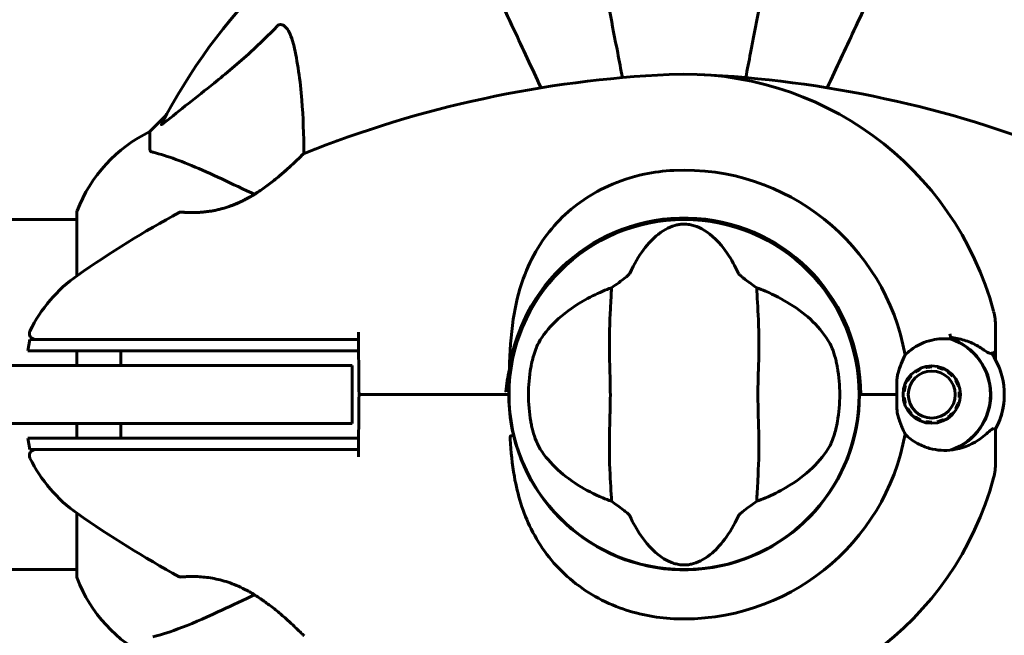
# Model space of a CAD drawing. Units: millimetres. Extents: x 8269 to 18515, y -285 to 17446.
# Drawn here: x 13747 to 13916, y 9006 to 9112 of the extents above; entities that cross this region are included whole.
import ezdxf

# ---------------------------------------------------------------- set-up
doc = ezdxf.new("R2010")
doc.units = ezdxf.units.MM
doc.header["$LTSCALE"] = 70
doc.layers.add('Widoczne (ISO)', color=7, linetype='Continuous', lineweight=60)
doc.layers.add('Wymiar (ISO)', color=116, linetype='Continuous', lineweight=18)
doc.styles.add('Tekst etykiety (ISO)', font='tahoma.ttf')
doc.dimstyles.new('Domyślne (ISO)', dxfattribs={"dimscale": 70, "dimtxt": 3.5, "dimasz": 2.5, "dimexe": 3.175, "dimexo": 0, "dimgap": 0.762, "dimtad": 1, "dimtoh": 1, "dimdec": 0, "dimrnd": 1e-08, "dimzin": 0, "dimtxsty": 'Tekst etykiety (ISO)', "dimcen": 0.09, "dimdle": 10, "dimclrd": 256, "dimclre": 256, "dimclrt": 256, "dimadec": 0, "dimazin": 0, "dimtfac": 0.714286, "dimtdec": 0, "dimtmove": 0, "dimatfit": 3, "dimfxl": 0, "dimtolj": 1, "dimtzin": 0, "dimlwd": 50, "dimlwe": 50, "dimarcsym": 0})

# ---------------------------------------------------------------- blocks, each defined once
blk = doc.blocks.new('*D7')
at = {"layer": 'Defpoints', "color": 0}
for p in [(17400.33, 11160.36), (17400.33, 9077.2), (9160.58, 6337.05)]:
    blk.add_point(p, dxfattribs=at)
at = {"layer": 'Wymiar (ISO)', "lineweight": 50}
for p, q in [((9160.58, 6337.05), (9160.58, 11382.61)), ((17400.33, 9077.2), (17400.33, 11382.61)), ((9335.58, 11160.36), (17225.33, 11160.36))]:
    blk.add_line(p, q, dxfattribs=at)
at = {"layer": 'Wymiar (ISO)'}
for points in [[(9335.58, 11189.53), (9335.58, 11131.2), (9160.58, 11160.36)], [(17225.33, 11189.53), (17225.33, 11131.2), (17400.33, 11160.36)]]:
    blk.add_solid(points, dxfattribs=at)
at = {"layer": 'Wymiar (ISO)', "lineweight": 50, "insert": (13280.46, 11469.89), "char_height": 245, "attachment_point": 2, "style": 'Tekst etykiety (ISO)'}
blk.add_mtext('\\A1;8240', dxfattribs=at)

msp = doc.modelspace()

# ---------------------------------------------------------------- linework, layer by layer
at = {"layer": 'Widoczne (ISO)'}
for p, q in [((13771.72, 9095.09), (13768.98, 9092.35)), ((13768.98, 9092.35), (13771.72, 9095.09)), ((13768.98, 9089.18), (13768.98, 9092.35)), ((13756.38, 9078.35), (13756.38, 9067.49)), ((13710.89, 9077.2), (13756.38, 9077.2)), ((13914.63, 9054.71), (13914.63, 9058.78)), ((13747.94, 9054.55), (13748.3, 9056.55)), ((13756.38, 9054.55), (13756.38, 9052.05)), ((13914.63, 9052.98), (13914.63, 9054.71)), ((13794.24, 9052.05), (13676.48, 9052.05)), ((13794.24, 9052.05), (13803.83, 9052.05)), ((13803.83, 9042.05), (13803.83, 9052.05)), ((13900.82, 9050.91), (13900.72, 9051.05)), ((13901.62, 9051.57), (13901.69, 9051.41)), ((13902.63, 9051.72), (13902.6, 9051.89)), ((13903.63, 9052), (13903.63, 9051.82)), ((13904.62, 9051.72), (13904.66, 9051.89)), ((13905.64, 9051.57), (13905.57, 9051.41)), ((13906.43, 9050.91), (13906.54, 9051.05)), ((13899.49, 9049.43), (13899.34, 9049.52)), ((13899.95, 9050.36), (13900.08, 9050.24)), ((13907.31, 9050.36), (13907.18, 9050.24)), ((13907.76, 9049.43), (13907.91, 9049.52)), ((13898.92, 9048.58), (13899.09, 9048.52)), ((13908.34, 9048.57), (13908.17, 9048.52)), ((13828.53, 9047.05), (13830.28, 9047.05)), ((13830.28, 9047.05), (13828.53, 9047.05)), ((13830.28, 9047.05), (13830.78, 9047.05)), ((13830.78, 9047.05), (13830.28, 9047.05)), ((13891.39, 9047.05), (13891.18, 9047.05)), ((13897.6, 9047.05), (13891.39, 9047.05)), ((13897.6, 9047.05), (13891.9, 9047.05)), ((13898.88, 9047.54), (13898.7, 9047.56)), ((13898.7, 9046.53), (13898.88, 9046.55)), ((13908.38, 9047.54), (13908.55, 9047.56)), ((13908.55, 9046.53), (13908.38, 9046.54)), ((13899.08, 9045.57), (13898.92, 9045.52)), ((13899.34, 9044.57), (13899.49, 9044.66)), ((13907.91, 9044.57), (13907.76, 9044.66)), ((13908.17, 9045.57), (13908.34, 9045.52)), ((13900.08, 9043.85), (13899.95, 9043.73)), ((13900.72, 9043.04), (13900.82, 9043.18)), ((13901.68, 9042.68), (13901.61, 9042.52)), ((13905.57, 9042.68), (13905.64, 9042.52)), ((13906.54, 9043.04), (13906.43, 9043.18)), ((13907.18, 9043.85), (13907.31, 9043.73)), ((13676.48, 9042.05), (13794.24, 9042.05)), ((13756.38, 9042.05), (13756.38, 9039.55)), ((13803.83, 9042.05), (13794.24, 9042.05)), ((13902.6, 9042.2), (13902.63, 9042.37)), ((13903.63, 9042.27), (13903.63, 9042.1)), ((13904.65, 9042.2), (13904.62, 9042.37)), ((13914.63, 9041.11), (13914.63, 9039.38)), ((13748.3, 9037.55), (13747.94, 9039.55)), ((13914.63, 9039.38), (13914.63, 9035.31)), ((13756.38, 9026.6), (13756.38, 9015.75)), ((13710.9, 9016.9), (13756.38, 9016.9))]:
    msp.add_line(p, q, dxfattribs=at)
for centre, radius in [((13860.98, 9047.05), 30.15), ((13903.63, 9047.05), 4.95), ((13903.63, 9047.05), 4.05)]:
    msp.add_circle(centre, radius, dxfattribs=at)
for centre, radius, start, end in [((13860.98, 9047.05), 101.36, 117.3738, 152.6262), ((13860.98, 9047.05), 101.36, 27.3738, 62.6262), ((13867.43, 8908.33), 194.07, 92.662, 111.7412), ((13860.98, 9047.05), 55.2, 15.0482, 92.662), ((13854.53, 8908.33), 194.07, 68.2588, 87.338), ((13779.82, 9069.82), 25, 115.6956, 159.1867), ((13779.82, 9069.82), 25, 115.6956, 159.1867), ((13795.73, 9088.13), 0.5, 111.7412, 134.778), ((13860.98, 9047.05), 38.66, 10.161, 92.662), ((13757.38, 9078.35), 1, 159.1867, 180), ((13757.38, 9078.35), 1, 159.1867, 180), ((13867.43, 8908.33), 194.07, 118.7826, 124.8666), ((13774.23, 9077.98), 0.5, 85.447, 118.7826), ((13860.98, 9047.05), 30.2, 0, 180), ((13860.98, 9047.05), 30.41, 0, 171.7901), ((13770.78, 9047.05), 25, 124.8666, 154.0555), ((13904.63, 9058.78), 10, 0, 15.0482), ((13749.2, 9057.55), 1, 154.0555, 270), ((13860.98, 9047.05), 46.93, 11.7502, 12.8557), ((13903.63, 9047.05), 10.17, 290.6097, 71.1603), ((13903.63, 9047.05), 10.11, 289.0409, 70.9591), ((13903.63, 9047.05), 12.5, 331.6424, 34.6349), ((13903.63, 9047.05), 12.5, 331.6424, 28.3576), ((13860.98, 9047.05), 26.81, 170.0493, 189.9507), ((13860.98, 9047.05), 26.81, 350.0493, 9.9507), ((13860.98, 9047.05), 30.2, 180, 180.8934), ((13860.98, 9047.05), 30.2, 193.387, 0), ((13860.98, 9047.05), 38.66, 267.338, 349.839), ((13749.2, 9036.55), 1, 90, 205.9445), ((13770.78, 9047.05), 25, 205.9445, 235.1334), ((13904.63, 9035.31), 10, 344.9518, 0), ((13860.98, 9047.05), 55.2, 267.338, 344.9518), ((13867.43, 9185.76), 194.07, 235.1334, 241.2174), ((13757.38, 9015.75), 1, 180, 200.8133), ((13757.38, 9015.75), 1, 180, 200.8133), ((13774.23, 9016.11), 0.5, 241.2174, 274.553), ((13779.82, 9024.27), 25, 200.8133, 244.3044), ((13779.82, 9024.27), 25, 200.8133, 244.3044), ((13795.73, 9005.96), 0.5, 225.222, 248.2588)]:
    msp.add_arc(centre, radius, start, end, dxfattribs=at)
for points, knots in [([(13842.75, 9140.81), (13842.9, 9140.07), (13843.05, 9139.26), (13843.53, 9136.82), (13843.87, 9135.06), (13844.62, 9131.17), (13845.04, 9129.05), (13845.92, 9124.48), (13846.4, 9122.05), (13846.9, 9119.47), (13847.71, 9115.32), (13848.59, 9110.77), (13849.81, 9104.5), (13850.08, 9103.08), (13850.36, 9101.64)], [0.494658, 0.494658, 0.494658, 0.494658, 1.116027, 1.116027, 2.232055, 2.232055, 3.348082, 3.348082, 4.464109, 4.464109, 4.464109, 6.253052, 6.253052, 6.765227, 6.765227, 6.765227, 6.765227]), ([(13871.59, 9101.64), (13871.87, 9103.08), (13872.15, 9104.5), (13873.36, 9110.76), (13874.25, 9115.32), (13875.05, 9119.46), (13875.56, 9122.04), (13876.03, 9124.48), (13876.92, 9129.04), (13877.33, 9131.17), (13878.09, 9135.06), (13878.43, 9136.82), (13878.9, 9139.26), (13879.06, 9140.07), (13879.2, 9140.81)], [2.165789, 2.165789, 2.165789, 2.165789, 2.677464, 2.677464, 4.465509, 4.465509, 4.465509, 5.581887, 5.581887, 6.698264, 6.698264, 7.814641, 7.814641, 8.436361, 8.436361, 8.436361, 8.436361]), ([(13823.53, 9127.35), (13824.35, 9125.59), (13825.25, 9123.66), (13826.23, 9121.56), (13827.84, 9118.11), (13829.68, 9114.17), (13833.16, 9106.71), (13834.71, 9103.38), (13836.34, 9099.89)], [4.887094, 4.887094, 4.887094, 4.887094, 6.113907, 6.113907, 6.113907, 8.129864, 8.129864, 9.579839, 9.579839, 9.579839, 9.579839]), ([(13885.62, 9099.89), (13887.23, 9103.34), (13888.77, 9106.64), (13892.24, 9114.08), (13894.08, 9118.03), (13895.69, 9121.49), (13896.68, 9123.62), (13897.59, 9125.57), (13898.42, 9127.35)], [2.67697, 2.67697, 2.67697, 2.67697, 4.11178, 4.11178, 6.128315, 6.128315, 6.128315, 7.369492, 7.369492, 7.369492, 7.369492]), ([(13771.41, 9093.86), (13774.09, 9096.03), (13777.03, 9098.27), (13782.05, 9102.33), (13784.17, 9104.1), (13787.89, 9107.51), (13789.41, 9108.99), (13790.91, 9110.52)], [-3.381682, -3.381682, -3.381682, -3.381682, -2.051079, -2.051079, -1.136838, -1.136838, -0.473976, -0.473976, -0.473976, -0.473976]), ([(13790.91, 9110.52), (13790.92, 9110.53), (13790.93, 9110.54), (13790.98, 9110.59), (13791.03, 9110.63), (13791.14, 9110.7), (13791.2, 9110.73), (13791.34, 9110.78), (13791.42, 9110.79), (13791.65, 9110.78), (13791.79, 9110.74), (13792.06, 9110.6), (13792.2, 9110.49), (13792.33, 9110.36), (13792.76, 9109.93), (13793.19, 9109.15), (13793.61, 9107.74), (13793.68, 9107.48), (13793.74, 9107.21)], [3.5334714, 3.5334714, 3.5334714, 3.5334714, 3.5360525, 3.5360525, 3.5562458, 3.5562458, 3.5793269, 3.5793269, 3.6167663, 3.6167663, 3.6956214, 3.6956214, 3.804605, 3.804605, 3.804605, 4.1935737, 4.1935737, 4.2774028, 4.2774028, 4.2774028, 4.2774028]), ([(13793.74, 9107.21), (13794.4, 9104.38), (13794.86, 9101.23), (13795.36, 9094.9), (13795.47, 9091.83), (13795.48, 9088.57)], [-5.840532, -5.840532, -5.840532, -5.840532, -4.31233, -4.31233, -3.048199, -3.048199, -3.048199, -3.048199]), ([(13771.41, 9093.86), (13771.4, 9093.86), (13771.39, 9093.85), (13771.26, 9093.75), (13771.15, 9093.66), (13771.01, 9093.58), (13770.97, 9093.56), (13770.94, 9093.57), (13770.94, 9093.59), (13770.96, 9093.64), (13770.96, 9093.64), (13770.96, 9093.65)], [0.8751293, 0.8751293, 0.8751293, 0.8751293, 0.8786792, 0.8786792, 0.9337906, 0.9337906, 0.9692974, 0.9692974, 1.0016433, 1.0016433, 1.0082698, 1.0082698, 1.0082698, 1.0082698]), ([(13768.98, 9089.18), (13768.98, 9089.1), (13769, 9089.04), (13769.13, 9088.9), (13769.28, 9088.85), (13769.49, 9088.79)], [0, 0, 0, 0, 0.0651008, 0.0651008, 0.1767336, 0.1767336, 0.1767336, 0.1767336]), ([(13780.68, 9084.49), (13778.87, 9085.33), (13777.14, 9086.1), (13774.07, 9087.34), (13772.7, 9087.84), (13770.75, 9088.45), (13770.09, 9088.63), (13769.49, 9088.79)], [-2.923859, -2.923859, -2.923859, -2.923859, -1.830403, -1.830403, -0.841646, -0.841646, -0.273627, -0.273627, -0.273627, -0.273627]), ([(13795.38, 9088.48), (13795.38, 9088.48), (13795.35, 9088.46), (13795.26, 9088.37), (13795.19, 9088.3), (13795, 9088.11), (13794.88, 9087.99), (13794.57, 9087.7), (13794.39, 9087.52), (13793.95, 9087.1), (13793.69, 9086.85), (13793.08, 9086.29), (13792.72, 9085.96), (13791.9, 9085.23), (13791.43, 9084.82), (13790.38, 9083.96), (13789.79, 9083.49), (13788.87, 9082.81), (13788.56, 9082.59), (13787.93, 9082.16), (13787.62, 9081.95), (13786.7, 9081.37), (13786.07, 9081), (13784.88, 9080.38), (13784.33, 9080.12), (13783.27, 9079.67), (13782.76, 9079.49), (13781.78, 9079.17), (13781.32, 9079.04), (13780.42, 9078.82), (13779.98, 9078.73), (13779.12, 9078.59), (13778.7, 9078.54), (13777.89, 9078.46), (13777.51, 9078.43), (13776.78, 9078.4), (13776.43, 9078.4), (13775.8, 9078.4), (13775.52, 9078.41), (13775.04, 9078.43), (13774.83, 9078.44), (13774.54, 9078.46), (13774.44, 9078.47), (13774.3, 9078.48), (13774.27, 9078.48), (13774.27, 9078.48)], [-5.135325, -5.135325, -5.135325, -5.135325, -5.01869, -5.01869, -4.899461, -4.899461, -4.77145, -4.77145, -4.630815, -4.630815, -4.470475, -4.470475, -4.284616, -4.284616, -4.07056, -4.07056, -3.834097, -3.834097, -3.716513, -3.716513, -3.603757, -3.603757, -3.391802, -3.391802, -3.211601, -3.211601, -3.051451, -3.051451, -2.903662, -2.903662, -2.75807, -2.75807, -2.610572, -2.610572, -2.457406, -2.457406, -2.297033, -2.297033, -2.133025, -2.133025, -1.965731, -1.965731, -1.82289, -1.82289, -1.680048, -1.680048, -1.680048, -1.680048]), ([(13774.27, 9078.48), (13774.27, 9078.48), (13774.31, 9078.48), (13774.49, 9078.46), (13774.63, 9078.45), (13774.99, 9078.43), (13775.22, 9078.42), (13775.75, 9078.4), (13776.06, 9078.4), (13776.74, 9078.4), (13777.11, 9078.41), (13777.9, 9078.46), (13778.32, 9078.5), (13779.18, 9078.6), (13779.61, 9078.67), (13780.5, 9078.84), (13780.96, 9078.95), (13781.87, 9079.2), (13782.33, 9079.34), (13783.27, 9079.67), (13783.74, 9079.87), (13784.72, 9080.3), (13785.22, 9080.55), (13786.27, 9081.12), (13786.81, 9081.44), (13787.94, 9082.16), (13788.52, 9082.56), (13789.68, 9083.41), (13790.27, 9083.87), (13791.11, 9084.56), (13791.38, 9084.78), (13791.89, 9085.22), (13792.13, 9085.44), (13792.8, 9086.03), (13793.21, 9086.4), (13793.88, 9087.03), (13794.16, 9087.3), (13794.61, 9087.73), (13794.79, 9087.9), (13795.06, 9088.17), (13795.16, 9088.27), (13795.33, 9088.43), (13795.38, 9088.48), (13795.38, 9088.48)], [-1.680048, -1.680048, -1.680048, -1.680048, -1.516036, -1.516036, -1.349931, -1.349931, -1.182492, -1.182492, -1.016732, -1.016732, -0.853593, -0.853593, -0.695436, -0.695436, -0.544543, -0.544543, -0.397581, -0.397581, -0.252375, -0.252375, -0.10089, -0.10089, 0.063714, 0.063714, 0.249174, 0.249174, 0.460411, 0.460411, 0.696489, 0.696489, 0.814568, 0.814568, 0.928117, 0.928117, 1.142095, 1.142095, 1.321936, 1.321936, 1.474461, 1.474461, 1.607979, 1.607979, 1.77459, 1.77459, 1.77459, 1.77459]), ([(13830.88, 9051.39), (13830.97, 9054.34), (13831.13, 9057.23), (13831.91, 9062.41), (13832.45, 9064.72), (13834.65, 9070.86), (13836.67, 9074.04), (13841.52, 9079.28), (13844.51, 9081.42), (13849.85, 9083.86), (13851.93, 9084.54), (13855.75, 9085.36), (13857.46, 9085.58), (13859.18, 9085.66)], [0.437394, 0.437394, 0.437394, 0.437394, 1.335665, 1.335665, 2.108644, 2.108644, 3.44936, 3.44936, 4.840595, 4.840595, 5.656639, 5.656639, 6.296646, 6.296646, 6.296646, 6.296646]), ([(13786.98, 9081.55), (13786.81, 9081.63), (13786.63, 9081.71), (13786.46, 9081.79), (13784.36, 9082.77), (13782.43, 9083.67), (13780.68, 9084.49)], [6.012984, 6.012984, 6.012984, 6.012984, 6.113906, 6.113906, 6.113906, 7.34072, 7.34072, 7.34072, 7.34072]), ([(13851.61, 9067.92), (13853.11, 9071.14), (13854.8, 9073.28), (13857.65, 9075.54), (13858.76, 9076.04), (13859.97, 9076.31), (13860.19, 9076.35), (13860.57, 9076.39), (13860.74, 9076.4), (13861.08, 9076.4), (13861.23, 9076.4), (13861.57, 9076.37), (13861.75, 9076.35), (13862.19, 9076.27), (13862.46, 9076.21), (13863.27, 9075.95), (13863.86, 9075.69), (13865.66, 9074.59), (13867.05, 9073.36), (13869.13, 9070.3), (13869.76, 9069.17), (13870.34, 9067.92)], [0.206777, 0.206777, 0.206777, 0.206777, 1.765843, 1.765843, 2.836318, 2.836318, 3.102384, 3.102384, 3.308115, 3.308115, 3.490318, 3.490318, 3.717936, 3.717936, 4.112889, 4.112889, 4.940235, 4.940235, 6.583199, 6.583199, 7.390591, 7.390591, 7.390591, 7.390591]), ([(13848.47, 9065.44), (13848.86, 9065.71), (13849.28, 9066.01), (13850.16, 9066.65), (13850.57, 9066.96), (13851.11, 9067.39), (13851.28, 9067.53), (13851.46, 9067.71), (13851.51, 9067.77), (13851.58, 9067.86), (13851.6, 9067.89), (13851.61, 9067.92)], [0.0301438, 0.0301438, 0.0301438, 0.0301438, 0.2023187, 0.2023187, 0.3866192, 0.3866192, 0.4998078, 0.4998078, 0.5509934, 0.5509934, 0.5793275, 0.5793275, 0.5793275, 0.5793275]), ([(13870.34, 9067.92), (13870.36, 9067.89), (13870.38, 9067.85), (13870.44, 9067.77), (13870.49, 9067.72), (13870.61, 9067.6), (13870.71, 9067.51), (13870.99, 9067.27), (13871.22, 9067.09), (13872.11, 9066.41), (13872.84, 9065.89), (13873.48, 9065.44)], [0, 0, 0, 0, 0.0151508, 0.0151508, 0.033742, 0.033742, 0.0697851, 0.0697851, 0.143535, 0.143535, 0.3191937, 0.3191937, 0.3191937, 0.3191937]), ([(13835.93, 9055.98), (13836.64, 9057.23), (13837.62, 9058.47), (13840.14, 9060.89), (13841.71, 9062.07), (13844.6, 9063.75), (13845.75, 9064.33), (13846.98, 9064.85)], [0.001121, 0.001121, 0.001121, 0.001121, 0.764369, 0.764369, 1.553549, 1.553549, 2.013862, 2.013862, 2.013862, 2.013862]), ([(13848.47, 9065.44), (13848.43, 9064.39), (13848.35, 9063.16), (13848.15, 9059.49), (13848.07, 9056.89), (13848.13, 9053.19), (13848.19, 9051.43), (13848.28, 9047.76), (13848.28, 9046.17), (13848.21, 9043.66), (13848.19, 9042.8), (13848.09, 9039.46), (13848.08, 9036.73), (13848.27, 9032.05), (13848.42, 9030.17), (13848.47, 9028.65)], [-8.670723, -8.670723, -8.670723, -8.670723, -7.629846, -7.629846, -5.858386, -5.858386, -5.058101, -5.058101, -4.413951, -4.413951, -4.068779, -4.068779, -3.024201, -3.024201, -2.152299, -2.152299, -2.152299, -2.152299]), ([(13873.48, 9028.65), (13873.52, 9029.7), (13873.6, 9030.93), (13873.8, 9034.6), (13873.89, 9037.2), (13873.83, 9040.9), (13873.76, 9042.66), (13873.68, 9046.33), (13873.68, 9047.92), (13873.74, 9050.43), (13873.77, 9051.29), (13873.87, 9054.63), (13873.88, 9057.36), (13873.68, 9062.04), (13873.54, 9063.92), (13873.48, 9065.44)], [-8.670723, -8.670723, -8.670723, -8.670723, -7.629846, -7.629846, -5.858386, -5.858386, -5.058101, -5.058101, -4.413951, -4.413951, -4.068779, -4.068779, -3.024201, -3.024201, -2.152299, -2.152299, -2.152299, -2.152299]), ([(13874.98, 9064.85), (13876.49, 9064.21), (13877.89, 9063.48), (13880.69, 9061.73), (13882.03, 9060.69), (13884.37, 9058.42), (13885.32, 9057.2), (13886.02, 9055.98)], [0.194826, 0.194826, 0.194826, 0.194826, 0.760477, 0.760477, 1.454331, 1.454331, 2.202676, 2.202676, 2.202676, 2.202676]), ([(13757.72, 9056.55), (13756.17, 9056.55), (13754.73, 9056.55), (13752.04, 9056.55), (13750.83, 9056.55), (13749.01, 9056.55), (13748.45, 9056.55), (13748.31, 9056.55), (13748.3, 9056.55), (13748.3, 9056.55)], [-3.680704, -3.680704, -3.680704, -3.680704, -3.169004, -3.169004, -2.577736, -2.577736, -1.932042, -1.932042, -1.839247, -1.839247, -1.839247, -1.839247]), ([(13763.15, 9056.55), (13762.2, 9056.55), (13761.28, 9056.55), (13759.47, 9056.55), (13758.58, 9056.55), (13757.72, 9056.55)], [-0.5855384, -0.5855384, -0.5855384, -0.5855384, -0.2927692, -0.2927692, 0, 0, 0, 0]), ([(13804.88, 9056.55), (13804.33, 9056.55), (13803.78, 9056.55), (13789.65, 9056.55), (13775.98, 9056.55), (13763.15, 9056.55)], [-4.248844, -4.248844, -4.248844, -4.248844, -4.082736, -4.082736, 0, 0, 0, 0]), ([(13804.88, 9054.55), (13804.88, 9054.71), (13804.88, 9054.88), (13804.88, 9055.55), (13804.88, 9056.05), (13804.88, 9056.55)], [0.1024049, 0.1024049, 0.1024049, 0.1024049, 0.1531841, 0.1531841, 0.3055229, 0.3055229, 0.3055229, 0.3055229]), ([(13804.98, 9047.05), (13804.96, 9049.17), (13804.94, 9051.32), (13804.91, 9054.48), (13804.9, 9055.52), (13804.89, 9056.55)], [34.7828406, 34.7828406, 34.7828406, 34.7828406, 35.3783959, 35.3783959, 35.6691337, 35.6691337, 35.6691337, 35.6691337]), ([(13899.03, 9053.87), (13899.34, 9054.17), (13899.67, 9054.45), (13901.14, 9055.57), (13902.41, 9056.14), (13904.78, 9056.67), (13905.86, 9056.73), (13906.93, 9056.6)], [-2.553905, -2.553905, -2.553905, -2.553905, -2.410923, -2.410923, -1.933986, -1.933986, -1.54469, -1.54469, -1.54469, -1.54469]), ([(13906.87, 9056.89), (13907.25, 9056.85), (13907.63, 9056.79), (13908.43, 9056.63), (13908.84, 9056.53), (13909.62, 9056.29), (13910, 9056.15), (13910.71, 9055.84), (13911.05, 9055.68), (13911.69, 9055.33), (13911.99, 9055.14), (13912.27, 9054.95)], [0.0242688, 0.0242688, 0.0242688, 0.0242688, 0.1751235, 0.1751235, 0.3502469, 0.3502469, 0.5253704, 0.5253704, 0.7004938, 0.7004938, 0.8756173, 0.8756173, 0.8756173, 0.8756173]), ([(13747.94, 9054.55), (13747.94, 9054.55), (13747.99, 9054.55), (13748.36, 9054.55), (13749.11, 9054.55), (13751.16, 9054.55), (13752.26, 9054.55), (13754.75, 9054.55), (13756.09, 9054.55), (13757.54, 9054.55)], [2.03739, 2.03739, 2.03739, 2.03739, 2.25925, 2.25925, 2.981422, 2.981422, 3.528263, 3.528263, 4.033004, 4.033004, 4.033004, 4.033004]), ([(13757.54, 9054.55), (13758.41, 9054.55), (13759.3, 9054.55), (13761.12, 9054.55), (13762.07, 9054.55), (13763.03, 9054.55)], [0.0059124, 0.0059124, 0.0059124, 0.0059124, 0.3050797, 0.3050797, 0.6119118, 0.6119118, 0.6119118, 0.6119118]), ([(13763.03, 9054.55), (13769.78, 9054.55), (13776.79, 9054.55), (13790.8, 9054.55), (13797.85, 9054.55), (13804.88, 9054.55)], [0.000151, 0.000151, 0.000151, 0.000151, 2.167015, 2.167015, 4.288732, 4.288732, 4.288732, 4.288732]), ([(13834.57, 9051.68), (13834.59, 9051.82), (13834.62, 9051.96), (13834.68, 9052.3), (13834.73, 9052.5), (13834.86, 9053.09), (13834.97, 9053.48), (13835.22, 9054.32), (13835.37, 9054.76), (13835.67, 9055.47), (13835.8, 9055.75), (13835.93, 9055.98)], [0.0015488, 0.0015488, 0.0015488, 0.0015488, 0.0439954, 0.0439954, 0.1059642, 0.1059642, 0.2312081, 0.2312081, 0.396855, 0.396855, 0.537373, 0.537373, 0.537373, 0.537373]), ([(13886.02, 9055.98), (13886.17, 9055.71), (13886.33, 9055.38), (13886.68, 9054.5), (13886.87, 9053.93), (13887.11, 9053.02), (13887.18, 9052.73), (13887.27, 9052.29), (13887.3, 9052.15), (13887.35, 9051.9), (13887.37, 9051.79), (13887.39, 9051.68)], [0.0009406, 0.0009406, 0.0009406, 0.0009406, 0.1628187, 0.1628187, 0.3680847, 0.3680847, 0.460016, 0.460016, 0.5029793, 0.5029793, 0.5371055, 0.5371055, 0.5371055, 0.5371055]), ([(13912.27, 9054.95), (13912.41, 9054.86), (13912.54, 9054.77), (13912.78, 9054.6), (13912.89, 9054.53), (13913.1, 9054.4), (13913.2, 9054.34), (13913.38, 9054.25), (13913.46, 9054.21), (13913.66, 9054.15), (13913.78, 9054.12), (13913.94, 9054.16)], [0, 0, 0, 0, 0.0831461, 0.0831461, 0.1662923, 0.1662923, 0.2494384, 0.2494384, 0.3325845, 0.3325845, 0.4157306, 0.4157306, 0.4157306, 0.4157306]), ([(13914.63, 9054.71), (13914.63, 9054.65), (13914.61, 9054.58), (13914.57, 9054.46), (13914.53, 9054.41), (13914.44, 9054.31), (13914.38, 9054.28), (13914.29, 9054.24), (13914.27, 9054.23), (13914.24, 9054.22)], [0, 0, 0, 0, 0.01953222, 0.01953222, 0.03906445, 0.03906445, 0.05859667, 0.05859667, 0.06780993, 0.06780993, 0.06780993, 0.06780993]), ([(13897.83, 9050.78), (13898, 9051.34), (13898.19, 9051.86), (13898.61, 9052.9), (13898.84, 9053.41), (13899.03, 9053.87)], [0, 0, 0, 0, 0.2028161, 0.2028161, 0.4461333, 0.4461333, 0.4461333, 0.4461333]), ([(13913.94, 9054.16), (13913.98, 9054.16), (13914.01, 9054.17), (13914.08, 9054.19), (13914.1, 9054.19), (13914.15, 9054.2), (13914.17, 9054.21), (13914.2, 9054.21), (13914.22, 9054.22), (13914.23, 9054.22), (13914.24, 9054.22), (13914.24, 9054.22)], [-1.2620829, -1.2620829, -1.2620829, -1.2620829, -1.1493558, -1.1493558, -1.0366287, -1.0366287, -0.9239015, -0.9239015, -0.8111744, -0.8111744, -0.6984473, -0.6984473, -0.6984473, -0.6984473]), ([(13830.88, 9051.39), (13830.61, 9050.12), (13830.41, 9048.84), (13830.28, 9047.54), (13830.28, 9047.53), (13830.28, 9047.52)], [2.9230718, 2.9230718, 2.9230718, 2.9230718, 3.1347187, 3.1347187, 3.136385, 3.136385, 3.136385, 3.136385]), ([(13897.6, 9047.05), (13897.6, 9047.34), (13897.6, 9047.6), (13897.59, 9048.31), (13897.58, 9048.77), (13897.61, 9049.51), (13897.64, 9049.8), (13897.71, 9050.33), (13897.76, 9050.57), (13897.83, 9050.78)], [0, 0, 0, 0, 0.0892681, 0.0892681, 0.2434802, 0.2434802, 0.344433, 0.344433, 0.4329441, 0.4329441, 0.4329441, 0.4329441]), ([(13804.89, 9037.55), (13804.9, 9038.57), (13804.91, 9039.61), (13804.94, 9042.77), (13804.96, 9044.92), (13804.98, 9047.05)], [9.0036319, 9.0036319, 9.0036319, 9.0036319, 9.2941564, 9.2941564, 9.8897117, 9.8897117, 9.8897117, 9.8897117]), ([(13831.6, 9040.05), (13831.52, 9040.36), (13831.45, 9040.68), (13831.01, 9042.83), (13830.81, 9044.71), (13830.78, 9046.57)], [8.9921845, 8.9921845, 8.9921845, 8.9921845, 9.0889572, 9.0889572, 9.6578931, 9.6578931, 9.6578931, 9.6578931]), ([(13897.83, 9043.31), (13897.77, 9043.49), (13897.7, 9043.79), (13897.59, 9044.77), (13897.59, 9045.31), (13897.59, 9046.04), (13897.6, 9046.27), (13897.6, 9046.67), (13897.6, 9046.85), (13897.6, 9047.05)], [0, 0, 0, 0, 0.0649331, 0.0649331, 0.1383366, 0.1383366, 0.1704192, 0.1704192, 0.1962839, 0.1962839, 0.1962839, 0.1962839]), ([(13899.03, 9040.22), (13898.88, 9040.58), (13898.71, 9040.97), (13898.3, 9041.96), (13898.04, 9042.6), (13897.83, 9043.31)], [0.0001663, 0.0001663, 0.0001663, 0.0001663, 0.190884, 0.190884, 0.4484016, 0.4484016, 0.4484016, 0.4484016]), ([(13835.93, 9038.11), (13835.78, 9038.38), (13835.62, 9038.71), (13835.28, 9039.59), (13835.09, 9040.16), (13834.85, 9041.07), (13834.78, 9041.36), (13834.68, 9041.8), (13834.66, 9041.94), (13834.61, 9042.19), (13834.59, 9042.3), (13834.57, 9042.41)], [0.0009407, 0.0009407, 0.0009407, 0.0009407, 0.1628187, 0.1628187, 0.3680848, 0.3680848, 0.460016, 0.460016, 0.5029794, 0.5029794, 0.5371056, 0.5371056, 0.5371056, 0.5371056]), ([(13887.39, 9042.41), (13887.36, 9042.27), (13887.34, 9042.13), (13887.27, 9041.79), (13887.23, 9041.59), (13887.09, 9041), (13886.99, 9040.61), (13886.74, 9039.77), (13886.58, 9039.33), (13886.29, 9038.62), (13886.15, 9038.34), (13886.02, 9038.11)], [0.0015489, 0.0015489, 0.0015489, 0.0015489, 0.0439954, 0.0439954, 0.1059641, 0.1059641, 0.2312079, 0.2312079, 0.3968548, 0.3968548, 0.5373731, 0.5373731, 0.5373731, 0.5373731]), ([(13912.77, 9040.03), (13913.15, 9040.36), (13913.47, 9040.66), (13913.98, 9041.08), (13914.15, 9041.19), (13914.24, 9041.17)], [0, 0, 0, 0, 0.2223532, 0.2223532, 0.4551306, 0.4551306, 0.4551306, 0.4551306]), ([(13757.54, 9039.55), (13755.39, 9039.55), (13753.5, 9039.55), (13750.42, 9039.55), (13749.28, 9039.55), (13748.17, 9039.55), (13747.94, 9039.55), (13747.94, 9039.55)], [0.03914, 0.03914, 0.03914, 0.03914, 0.785446, 0.785446, 1.53395, 1.53395, 2.03739, 2.03739, 2.03739, 2.03739]), ([(13763.03, 9039.55), (13762.07, 9039.55), (13761.12, 9039.55), (13759.3, 9039.55), (13758.41, 9039.55), (13757.54, 9039.55)], [0.0001517, 0.0001517, 0.0001517, 0.0001517, 0.3070421, 0.3070421, 0.6062661, 0.6062661, 0.6062661, 0.6062661]), ([(13804.88, 9039.55), (13797.85, 9039.55), (13790.8, 9039.55), (13776.79, 9039.55), (13769.78, 9039.55), (13763.03, 9039.55)], [0.03904, 0.03904, 0.03904, 0.03904, 2.160856, 2.160856, 4.32787, 4.32787, 4.32787, 4.32787]), ([(13804.88, 9037.55), (13804.88, 9038.05), (13804.88, 9038.55), (13804.88, 9039.21), (13804.88, 9039.38), (13804.88, 9039.55)], [0.0013915, 0.0013915, 0.0013915, 0.0013915, 0.1537298, 0.1537298, 0.2045095, 0.2045095, 0.2045095, 0.2045095]), ([(13831.1, 9039.91), (13831.09, 9039.91), (13831.09, 9039.91), (13831.09, 9039.91), (13831.08, 9039.91), (13831.07, 9039.9), (13831.06, 9039.89), (13831.04, 9039.84), (13831.03, 9039.79), (13831.01, 9039.62), (13831.02, 9039.49), (13831.02, 9039.38), (13831.02, 9039.38), (13831.02, 9039.38)], [-0.6769435, -0.6769435, -0.6769435, -0.6769435, -0.6754271, -0.6754271, -0.6691157, -0.6691157, -0.6591481, -0.6591481, -0.6186601, -0.6186601, -0.5430404, -0.5430404, -0.5428072, -0.5428072, -0.5428072, -0.5428072]), ([(13859.18, 9008.43), (13855.99, 9008.57), (13852.84, 9009.21), (13846.52, 9011.56), (13843.45, 9013.38), (13838.25, 9018.04), (13836.18, 9020.78), (13833.22, 9026.72), (13832.3, 9029.72), (13831.36, 9035.05), (13831.15, 9037.2), (13831.02, 9039.38)], [0.155968, 0.155968, 0.155968, 0.155968, 1.115261, 1.115261, 2.198537, 2.198537, 3.266815, 3.266815, 4.24236, 4.24236, 4.896886, 4.896886, 4.896886, 4.896886]), ([(13831.1, 9039.91), (13831.16, 9039.93), (13831.22, 9039.94), (13831.34, 9039.97), (13831.4, 9039.99), (13831.49, 9040.01), (13831.53, 9040.02), (13831.57, 9040.04), (13831.58, 9040.04), (13831.59, 9040.05), (13831.6, 9040.05), (13831.6, 9040.05), (13831.6, 9040.05), (13831.6, 9040.05)], [-0.08051023, -0.08051023, -0.08051023, -0.08051023, -0.06099229, -0.06099229, -0.04146746, -0.04146746, -0.02192661, -0.02192661, -0.01096396, -0.01096396, 0, 0, 0.00031689, 0.00031689, 0.00031689, 0.00031689]), ([(13907.21, 9037.53), (13905.91, 9037.33), (13904.57, 9037.41), (13902.55, 9037.97), (13901.84, 9038.25), (13900.4, 9039.05), (13899.68, 9039.58), (13899.03, 9040.22)], [0, 0, 0, 0, 0.481827, 0.481827, 0.74882, 0.74882, 1.050013, 1.050013, 1.050013, 1.050013]), ([(13912.77, 9040.03), (13912.41, 9039.72), (13912.02, 9039.43), (13910.3, 9038.33), (13908.8, 9037.76), (13907.21, 9037.53)], [0.5724832, 0.5724832, 0.5724832, 0.5724832, 0.6422282, 0.6422282, 0.8608733, 0.8608733, 0.8608733, 0.8608733]), ([(13748.3, 9037.55), (13748.3, 9037.55), (13748.65, 9037.55), (13750.05, 9037.55), (13751.15, 9037.55), (13753.97, 9037.55), (13755.76, 9037.55), (13757.72, 9037.55)], [-1.839247, -1.839247, -1.839247, -1.839247, -1.260855, -1.260855, -0.646909, -0.646909, 0, 0, 0, 0]), ([(13757.72, 9037.55), (13758.58, 9037.55), (13759.47, 9037.55), (13761.28, 9037.55), (13762.2, 9037.55), (13763.15, 9037.55)], [-0.5855384, -0.5855384, -0.5855384, -0.5855384, -0.2927692, -0.2927692, 0, 0, 0, 0]), ([(13763.15, 9037.55), (13770.83, 9037.55), (13778.81, 9037.55), (13792.31, 9037.55), (13797.77, 9037.55), (13803.78, 9037.55), (13804.33, 9037.55), (13804.88, 9037.55)], [-9.772808, -9.772808, -9.772808, -9.772808, -7.329606, -7.329606, -5.690096, -5.690096, -5.523964, -5.523964, -5.523964, -5.523964]), ([(13846.98, 9029.24), (13845.46, 9029.88), (13844.07, 9030.61), (13841.26, 9032.36), (13839.92, 9033.4), (13837.59, 9035.67), (13836.63, 9036.89), (13835.93, 9038.11)], [0.194826, 0.194826, 0.194826, 0.194826, 0.760477, 0.760477, 1.454331, 1.454331, 2.202676, 2.202676, 2.202676, 2.202676]), ([(13886.02, 9038.11), (13885.31, 9036.87), (13884.33, 9035.62), (13881.81, 9033.2), (13880.25, 9032.02), (13877.36, 9030.34), (13876.21, 9029.76), (13874.98, 9029.24)], [0.001121, 0.001121, 0.001121, 0.001121, 0.764369, 0.764369, 1.553549, 1.553549, 2.013862, 2.013862, 2.013862, 2.013862]), ([(13851.61, 9026.17), (13851.6, 9026.21), (13851.57, 9026.24), (13851.51, 9026.32), (13851.47, 9026.37), (13851.34, 9026.49), (13851.25, 9026.58), (13850.97, 9026.82), (13850.73, 9027), (13849.84, 9027.68), (13849.12, 9028.2), (13848.47, 9028.65)], [0, 0, 0, 0, 0.0151508, 0.0151508, 0.033742, 0.033742, 0.0697851, 0.0697851, 0.143535, 0.143535, 0.3191937, 0.3191937, 0.3191937, 0.3191937]), ([(13873.48, 9028.65), (13873.1, 9028.38), (13872.68, 9028.08), (13871.8, 9027.44), (13871.38, 9027.13), (13870.85, 9026.7), (13870.68, 9026.56), (13870.5, 9026.38), (13870.44, 9026.32), (13870.37, 9026.23), (13870.35, 9026.2), (13870.34, 9026.17)], [0.0301438, 0.0301438, 0.0301438, 0.0301438, 0.2023187, 0.2023187, 0.3866192, 0.3866192, 0.4998078, 0.4998078, 0.5509934, 0.5509934, 0.5793275, 0.5793275, 0.5793275, 0.5793275]), ([(13870.34, 9026.17), (13868.84, 9022.95), (13867.15, 9020.81), (13864.31, 9018.56), (13863.2, 9018.05), (13861.99, 9017.78), (13861.76, 9017.74), (13861.39, 9017.7), (13861.22, 9017.69), (13860.88, 9017.69), (13860.72, 9017.69), (13860.38, 9017.72), (13860.21, 9017.74), (13859.77, 9017.82), (13859.5, 9017.88), (13858.68, 9018.14), (13858.09, 9018.4), (13856.29, 9019.5), (13854.9, 9020.73), (13852.83, 9023.79), (13852.19, 9024.92), (13851.61, 9026.17)], [0.206777, 0.206777, 0.206777, 0.206777, 1.765843, 1.765843, 2.836318, 2.836318, 3.102384, 3.102384, 3.308115, 3.308115, 3.490318, 3.490318, 3.717936, 3.717936, 4.112889, 4.112889, 4.940235, 4.940235, 6.583199, 6.583199, 7.390591, 7.390591, 7.390591, 7.390591]), ([(13774.27, 9015.61), (13774.27, 9015.61), (13774.31, 9015.62), (13774.49, 9015.63), (13774.63, 9015.64), (13774.99, 9015.66), (13775.22, 9015.67), (13775.75, 9015.69), (13776.06, 9015.69), (13776.74, 9015.69), (13777.11, 9015.68), (13777.9, 9015.63), (13778.32, 9015.6), (13779.18, 9015.49), (13779.61, 9015.42), (13780.5, 9015.25), (13780.96, 9015.14), (13781.87, 9014.89), (13782.33, 9014.75), (13783.27, 9014.42), (13783.74, 9014.23), (13784.72, 9013.79), (13785.22, 9013.54), (13786.27, 9012.97), (13786.81, 9012.65), (13787.94, 9011.93), (13788.52, 9011.53), (13789.68, 9010.68), (13790.27, 9010.22), (13791.11, 9009.53), (13791.38, 9009.31), (13791.89, 9008.87), (13792.13, 9008.66), (13792.8, 9008.06), (13793.21, 9007.69), (13793.88, 9007.06), (13794.16, 9006.79), (13794.61, 9006.36), (13794.79, 9006.19), (13795.06, 9005.92), (13795.16, 9005.82), (13795.33, 9005.66), (13795.38, 9005.61), (13795.38, 9005.61)], [-1.680048, -1.680048, -1.680048, -1.680048, -1.516036, -1.516036, -1.349931, -1.349931, -1.182492, -1.182492, -1.016732, -1.016732, -0.853593, -0.853593, -0.695436, -0.695436, -0.544543, -0.544543, -0.397581, -0.397581, -0.252375, -0.252375, -0.10089, -0.10089, 0.063714, 0.063714, 0.249174, 0.249174, 0.460411, 0.460411, 0.696489, 0.696489, 0.814568, 0.814568, 0.928117, 0.928117, 1.142095, 1.142095, 1.321936, 1.321936, 1.474461, 1.474461, 1.607979, 1.607979, 1.77459, 1.77459, 1.77459, 1.77459]), ([(13780.68, 9009.6), (13782.43, 9010.42), (13784.36, 9011.32), (13786.46, 9012.3), (13786.63, 9012.38), (13786.81, 9012.46), (13786.98, 9012.54)], [4.887094, 4.887094, 4.887094, 4.887094, 6.113907, 6.113907, 6.113907, 6.21483, 6.21483, 6.21483, 6.21483]), ([(13769.49, 9005.3), (13770.52, 9005.57), (13771.92, 9005.97), (13775.87, 9007.43), (13778.2, 9008.44), (13780.68, 9009.6)], [-2.891192, -2.891192, -2.891192, -2.891192, -1.528318, -1.528318, 0, 0, 0, 0])]:
    msp.add_open_spline(points, degree=3, knots=knots, dxfattribs=at)
for points in [[(13846.98, 9064.85), (13847.46, 9065.06), (13847.96, 9065.26), (13848.47, 9065.44)], [(13873.48, 9065.44), (13873.99, 9065.26), (13874.49, 9065.06), (13874.98, 9064.85)], [(13804.89, 9056.55), (13804.89, 9056.96), (13804.89, 9057.37), (13804.88, 9057.78)], [(13804.88, 9056.55), (13804.89, 9056.55), (13804.89, 9056.55), (13804.89, 9056.55)], [(13763.95, 9052.05), (13763.95, 9052.88), (13763.95, 9053.72), (13763.96, 9054.55)], [(13804.98, 9047.05), (13813.07, 9047.05), (13821.04, 9047.05), (13828.53, 9047.05)], [(13828.53, 9047.05), (13821.04, 9047.05), (13813.07, 9047.05), (13804.98, 9047.05)], [(13908.58, 9047.05), (13908.51, 9047.05), (13908.44, 9047.05), (13908.38, 9047.05)], [(13908.38, 9047.05), (13908.44, 9047.05), (13908.51, 9047.05), (13908.58, 9047.05)], [(13763.96, 9039.55), (13763.95, 9040.38), (13763.95, 9041.21), (13763.95, 9042.05)], [(13914.63, 9041.11), (13914.63, 9041.11), (13914.5, 9041.13), (13914.24, 9041.17)], [(13804.89, 9037.55), (13804.89, 9037.55), (13804.89, 9037.55), (13804.88, 9037.55)], [(13804.88, 9036.31), (13804.89, 9036.72), (13804.89, 9037.13), (13804.89, 9037.55)], [(13848.47, 9028.65), (13847.96, 9028.84), (13847.46, 9029.03), (13846.98, 9029.24)], [(13874.98, 9029.24), (13874.49, 9029.03), (13873.99, 9028.84), (13873.48, 9028.65)]]:
    msp.add_open_spline(points, degree=3, dxfattribs=at)
for points in [[(13901.69, 9051.41), (13901.25, 9051.16), (13900.82, 9050.91)], [(13903.63, 9051.82), (13903.13, 9051.77), (13902.63, 9051.72)], [(13905.57, 9051.41), (13905.1, 9051.56), (13904.62, 9051.72)], [(13900.08, 9050.24), (13899.79, 9049.84), (13899.49, 9049.43)], [(13907.18, 9050.24), (13906.81, 9050.57), (13906.43, 9050.91)], [(13908.17, 9048.52), (13907.97, 9048.98), (13907.76, 9049.43)], [(13899.09, 9048.52), (13898.98, 9048.03), (13898.88, 9047.54)], [(13898.88, 9046.55), (13898.98, 9046.06), (13899.08, 9045.57)], [(13908.38, 9046.54), (13908.38, 9047.04), (13908.38, 9047.54)], [(13899.49, 9044.66), (13899.78, 9044.25), (13900.08, 9043.85)], [(13907.76, 9044.66), (13907.97, 9045.11), (13908.17, 9045.57)], [(13900.82, 9043.18), (13901.25, 9042.93), (13901.68, 9042.68)], [(13904.62, 9042.37), (13905.09, 9042.53), (13905.57, 9042.68)], [(13906.43, 9043.18), (13906.81, 9043.51), (13907.18, 9043.85)], [(13902.63, 9042.37), (13903.13, 9042.32), (13903.63, 9042.27)]]:
    msp.add_rational_spline(points, [1.02873711052, 1.03442078422, 1.02873711052], degree=2, dxfattribs=at)

# ---------------------------------------------------------------- dimensions: what is measured, and where the dimension line sits
at = {"layer": 'Wymiar (ISO)', "lineweight": 50}
dim = msp.add_linear_dim(base=(17400.33, 11160.36), p1=(9160.58, 6337.05), p2=(17400.33, 9077.2), dimstyle='Domyślne (ISO)', override={"dimtoh": 0, "dimdec": 0, "dimtp": 0, "dimtm": 0, "dimtdec": 0, "dimtofl": 0, "dimatfit": 1}, dxfattribs=at)
dim.commit()
dim.dimension.update_dxf_attribs({"geometry": '*D7', "text_midpoint": (13280.46, 11160.36), "dimtype": 160})

doc.saveas('drawing.dxf')
